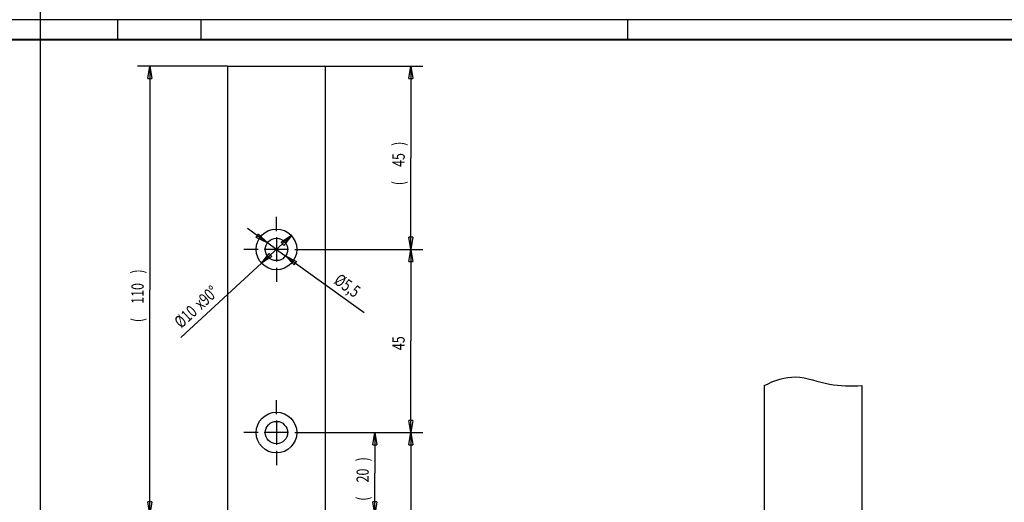
# Model space of a CAD drawing. Extents: x -124 to 840, y -661 to 1944.
# Drawn here: x 376 to 618, y 475 to 593 of the extents above; entities that cross this region are included whole.
import ezdxf
from ezdxf.enums import TextEntityAlignment as Align

# ---------------------------------------------------------------- set-up
doc = ezdxf.new("R2010")
doc.units = 0
doc.layers.get('0').update_dxf_attribs({"linetype": 'CONTINUOUS'})
for name, color, linetype in [('1', 7, 'CONTINUOUS'), ('10', 7, 'CONTINUOUS'), ('12', 7, 'CONTINUOUS'), ('2', 7, 'CONTINUOUS')]:
    doc.layers.add(name, color=color, linetype=linetype)
doc.styles.get("Standard").update_dxf_attribs({"font": 'monotxt.shx'})
doc.dimstyles.new('DSTYLE1', dxfattribs={"dimtxt": 3, "dimasz": 3, "dimexe": 3, "dimexo": 0, "dimgap": 1.5, "dimtad": 1, "dimrnd": 0.01, "dimzin": 11, "dimcen": 0.09, "dimazin": 3, "dimtp": 0.1, "dimtm": 0.1, "dimtfac": 1, "dimtdec": 4, "dimtofl": 0, "dimtmove": 0, "dimatfit": 3, "dimtolj": 1, "dimtzin": 0})
doc.dimstyles.new('DSTYLE3', dxfattribs={"dimtxt": 3, "dimasz": 3, "dimexe": 3, "dimexo": 1.5, "dimgap": 1.5, "dimtad": 1, "dimdec": 1, "dimrnd": 0.1, "dimzin": 3, "dimcen": 0.09, "dimazin": 3, "dimtp": 0.1, "dimtm": 0.1, "dimtfac": 1, "dimtdec": 4, "dimtofl": 0, "dimtmove": 0, "dimatfit": 3, "dimtolj": 1, "dimtzin": 0})
doc.dimstyles.new('DSTYLE4', dxfattribs={"dimtxt": 3, "dimasz": 3, "dimexe": 3, "dimexo": 1.5, "dimgap": 1.5, "dimtad": 1, "dimdec": 0, "dimzin": 3, "dimcen": 0.09, "dimazin": 3, "dimtp": 0.1, "dimtm": 0.1, "dimtfac": 1, "dimtdec": 4, "dimtmove": 0, "dimatfit": 3, "dimtolj": 1, "dimtzin": 0})
doc.dimstyles.new('DSTYLE7', dxfattribs={"dimtxt": 12, "dimasz": 12, "dimexe": 3, "dimexo": 0, "dimgap": 1.5, "dimtad": 1, "dimrnd": 0.01, "dimzin": 11, "dimcen": 0.09, "dimazin": 3, "dimtp": 0.1, "dimtm": 0.1, "dimtfac": 1, "dimtdec": 4, "dimtofl": 0, "dimtmove": 0, "dimatfit": 3, "dimtolj": 1, "dimtzin": 0})

# ---------------------------------------------------------------- blocks, each defined once
blk = doc.blocks.new('A1')
at = {"layer": '1', "color": 2, "linetype": 'CONTINUOUS'}
for p, q in [((839.89, 593.26), (0.35, 593.26)), ((399.65, 593.26), (399.65, 588.37)), ((420.12, 593.26), (420.12, 588.37)), ((524.96, 593.26), (524.96, 588.37))]:
    blk.add_line(p, q, dxfattribs=at)
at = {"layer": '1', "color": 2, "linetype": 'CONTINUOUS', "const_width": 0.5}
blk.add_lwpolyline([(835, 588.37), (5.24, 588.37)], dxfattribs=at)
at = {"layer": '1', "color": 6, "linetype": 'CONTINUOUS', "width": 0.7}
for tag, height, p in [('6', 3, (817.8, 55.14)), ('4', 3, (802.4, 49.64)), ('5', 3, (802.4, 44.35)), ('1', 4, (792.4, 33.89)), ('2', 4, (792.4, 25.89)), ('3', 4, (786.05, 11.46))]:
    blk.add_attdef(tag, text='', height=height, dxfattribs=at).set_placement(p, align=Align.CENTER)
for tag, p, height in [('21', (653.7, 39.64), 2), ('22', (661.32, 39.64), 2), ('23', (686.72, 39.64), 2), ('24', (698.92, 39.64), 2), ('9', (707.46, 39.89), 2), ('25', (653.7, 35.41), 2), ('26', (661.32, 35.41), 2), ('27', (686.72, 35.41), 2), ('28', (698.92, 35.41), 2), ('10', (717.2, 35.41), 2.2), ('11', (732.44, 35.41), 2.2), ('29', (653.7, 31.18), 2), ('30', (661.32, 31.18), 2), ('31', (686.72, 31.18), 2), ('32', (698.92, 31.18), 2), ('12', (717.2, 31.18), 2.2), ('13', (732.44, 31.18), 2.2), ('14', (717.2, 26.95), 2.2), ('15', (732.44, 26.95), 2.2), ('33', (653.7, 26.95), 2), ('34', (661.32, 26.95), 2), ('35', (686.72, 26.95), 2), ('36', (698.92, 26.95), 2), ('37', (653.7, 22.72), 2), ('38', (661.32, 22.72), 2), ('39', (686.72, 22.72), 2), ('40', (698.92, 22.72), 2), ('16', (717.2, 22.72), 2.2), ('41', (653.7, 18.49), 2), ('42', (661.32, 18.49), 2), ('43', (686.72, 18.49), 2), ('44', (698.92, 18.49), 2), ('45', (653.7, 14.26), 2), ('46', (661.32, 14.26), 2), ('47', (686.72, 14.26), 2), ('48', (698.92, 14.26), 2), ('49', (653.7, 10.03), 2), ('50', (661.32, 10.03), 2), ('51', (686.72, 10.03), 2), ('52', (698.92, 10.03), 2), ('7', (713.78, 5.92), 2.5), ('8', (756.96, 5.92), 2.5)]:
    blk.add_attdef(tag, p, '', height=height, dxfattribs=at)
at = {"layer": '1', "color": 6, "linetype": 'CONTINUOUS'}
for tag, p in [('17', (828.46, 40.04)), ('18', (828.46, 38.54)), ('20', (828.46, 35.54)), ('19', (828.46, 37.04))]:
    blk.add_attdef(tag, p, '', height=1, dxfattribs=at)
blk = doc.blocks.new('_AH1')
at = {"color": 0, "linetype": 'CONTINUOUS'}
for p, q in [((-1, 0.166667), (0, 0)), ((-1, 0.166667), (-1, -0.166667)), ((0, 0), (-1, -0.166667)), ((0, 0), (-1, 0))]:
    blk.add_line(p, q, dxfattribs=at)
blk = doc.blocks.new('*D527')
at = {"layer": '10', "color": 3, "linetype": 'CONTINUOUS'}
for p, q in [((446.7169, 491.84686), (474.7377, 491.84686)), ((471.7377, 491.84686), (471.7377, 444.34686)), ((471.7377, 396.84686), (471.7377, 444.34686)), ((446.7169, 396.84686), (474.7377, 396.84686))]:
    blk.add_line(p, q, dxfattribs=at)
at = {"layer": '10', "color": 3, "xscale": 3, "yscale": 3, "zscale": 3}
for p, rotation in [((471.7377, 491.84686), 90), ((471.7377, 396.84686), 270)]:
    blk.add_blockref('_AH1', p, dxfattribs=dict(at, rotation=rotation))
at = {"layer": '10', "color": 3, "linetype": 'CONTINUOUS', "width": 0.75}
blk.add_text('95', height=3, rotation=90, dxfattribs=at).set_placement((470.2367, 442.09686))
blk = doc.blocks.new('*D571')
at = {"layer": '10', "color": 3, "linetype": 'CONTINUOUS'}
for p, q in [((446.7169, 491.84686), (465.90655, 491.84686)), ((462.90655, 491.84686), (462.90655, 481.84686)), ((462.90655, 471.84686), (462.90655, 481.84686)), ((443.7169, 471.84686), (465.90655, 471.84686))]:
    blk.add_line(p, q, dxfattribs=at)
at = {"layer": '10', "color": 3, "xscale": 3, "yscale": 3, "zscale": 3}
for p, rotation in [((462.90655, 491.84686), 90), ((462.90655, 491.84686), 90), ((462.90655, 491.84686), 90), ((462.90655, 471.84686), 270), ((462.90655, 471.84686), 270), ((462.90655, 471.84686), 270)]:
    blk.add_blockref('_AH1', p, dxfattribs=dict(at, rotation=rotation))
at = {"layer": '10', "color": 3, "linetype": 'CONTINUOUS', "width": 0.75}
for s, p in [(' )', (461.40555, 484.09686)), ('20', (461.40555, 479.59686)), ('( ', (461.40555, 475.09686))]:
    blk.add_text(s, height=3, rotation=90, dxfattribs=at).set_placement(p)
blk = doc.blocks.new('*D572')
at = {"layer": '10', "color": 3, "linetype": 'CONTINUOUS'}
for p, q in [((446.7169, 536.84686), (474.7377, 536.84686)), ((471.7377, 536.84686), (471.7377, 514.34686)), ((471.7377, 491.84686), (471.7377, 514.34686)), ((446.7169, 491.84686), (474.7377, 491.84686))]:
    blk.add_line(p, q, dxfattribs=at)
at = {"layer": '10', "color": 3, "xscale": 3, "yscale": 3, "zscale": 3}
for p, rotation in [((471.7377, 536.84686), 90), ((471.7377, 491.84686), 270)]:
    blk.add_blockref('_AH1', p, dxfattribs=dict(at, rotation=rotation))
at = {"layer": '10', "color": 3, "linetype": 'CONTINUOUS', "width": 0.75}
blk.add_text('45', height=3, rotation=90, dxfattribs=at).set_placement((470.2367, 512.09686))
blk = doc.blocks.new('*D574')
at = {"layer": '10', "color": 3, "linetype": 'CONTINUOUS'}
for p, q in [((450.7169, 581.84686), (474.7377, 581.84686)), ((471.7377, 581.84686), (471.7377, 559.34686)), ((471.7377, 536.84686), (471.7377, 559.34686)), ((446.7169, 536.84686), (474.7377, 536.84686))]:
    blk.add_line(p, q, dxfattribs=at)
at = {"layer": '10', "color": 3, "xscale": 3, "yscale": 3, "zscale": 3}
for p, rotation in [((471.7377, 581.84686), 90), ((471.7377, 581.84686), 90), ((471.7377, 581.84686), 90), ((471.7377, 536.84686), 270), ((471.7377, 536.84686), 270), ((471.7377, 536.84686), 270)]:
    blk.add_blockref('_AH1', p, dxfattribs=dict(at, rotation=rotation))
at = {"layer": '10', "color": 3, "linetype": 'CONTINUOUS', "width": 0.75}
for s, p in [(' )', (470.2367, 561.59686)), ('45', (470.2367, 557.09686)), ('( ', (470.2367, 552.59686))]:
    blk.add_text(s, height=3, rotation=90, dxfattribs=at).set_placement(p)
blk = doc.blocks.new('*D575')
at = {"layer": '10', "color": 3, "linetype": 'CONTINUOUS'}
for p, q in [((438.7169, 536.84686), (431.62078, 541.9662)), ((433.7612, 539.8055), (434.34627, 540.61649)), ((436.48669, 538.4558), (433.7612, 539.8055)), ((436.48669, 538.4558), (434.34627, 540.61649)), ((438.7169, 536.84686), (460.25117, 521.31145))]:
    blk.add_line(p, q, dxfattribs=at)
at = {"layer": '10', "color": 3, "xscale": 3, "yscale": 3, "zscale": 3}
for p, rotation in [((436.48669, 538.4558), 324.19229), ((440.94711, 535.23793), 144.19229)]:
    blk.add_blockref('_AH1', p, dxfattribs=dict(at, rotation=rotation))
at = {"layer": '10', "color": 3, "linetype": 'CONTINUOUS', "width": 0.75}
blk.add_text('%%c5,5', height=3, rotation=324.19229, dxfattribs=at).set_placement((452.61402, 528.67194))
blk = doc.blocks.new('*D576')
at = {"layer": '10', "color": 3, "linetype": 'CONTINUOUS'}
for p, q in [((442.39143, 540.23771), (435.04238, 533.45601)), ((442.39143, 540.23771), (439.84763, 538.57065)), ((442.39143, 540.23771), (440.5258, 537.83575)), ((440.5258, 537.83575), (439.84763, 538.57065)), ((435.04238, 533.45601), (415.23361, 515.17649))]:
    blk.add_line(p, q, dxfattribs=at)
at = {"layer": '10', "color": 3, "xscale": 3, "yscale": 3, "zscale": 3}
for p, rotation in [((442.39143, 540.23771), 42.700806), ((442.39143, 540.23771), 42.700806), ((435.04238, 533.45601), 222.70081), ((435.04238, 533.45601), 222.70081)]:
    blk.add_blockref('_AH1', p, dxfattribs=dict(at, rotation=rotation))
at = {"layer": '10', "color": 3, "linetype": 'CONTINUOUS', "width": 0.75}
for s, p in [('x90°', (420.27864, 521.87448)), ('%%c10', (415.31803, 517.29684))]:
    blk.add_text(s, height=3, rotation=42.700806, dxfattribs=at).set_placement(p)
blk = doc.blocks.new('*D583')
at = {"layer": '10', "color": 3, "linetype": 'CONTINUOUS'}
for p, q in [((426.7169, 581.84686), (404.58679, 581.84686)), ((407.58679, 581.84686), (407.58679, 526.84686)), ((407.58679, 471.84686), (407.58679, 526.84686)), ((433.7169, 471.84686), (404.58679, 471.84686))]:
    blk.add_line(p, q, dxfattribs=at)
at = {"layer": '10', "color": 3, "xscale": 3, "yscale": 3, "zscale": 3}
for p, rotation in [((407.58679, 581.84686), 90), ((407.58679, 581.84686), 90), ((407.58679, 581.84686), 90), ((407.58679, 471.84686), 270), ((407.58679, 471.84686), 270), ((407.58679, 471.84686), 270)]:
    blk.add_blockref('_AH1', p, dxfattribs=dict(at, rotation=rotation))
at = {"layer": '10', "color": 3, "linetype": 'CONTINUOUS', "width": 0.75}
for s, p in [(' )', (406.08579, 530.22186)), ('110', (406.08579, 523.47186)), ('( ', (406.08579, 518.97186))]:
    blk.add_text(s, height=3, rotation=90, dxfattribs=at).set_placement(p)
blk = doc.blocks.new('*D629')
at = {"layer": '12', "color": 3, "linetype": 'CONTINUOUS'}
for p, q in [((558.58144, 503.38548), (558.58144, 354.64085)), ((564.58144, 373.75309), (564.58144, 354.64085)), ((552.58144, 357.64085), (564.58144, 357.64085)), ((570.58144, 357.64085), (564.58144, 357.64085))]:
    blk.add_line(p, q, dxfattribs=at)
at = {"layer": '12', "color": 3, "xscale": 3, "yscale": 3, "zscale": 3}
blk.add_blockref('_AH1', (558.58144, 357.64085), dxfattribs=at)
at = {"layer": '12', "color": 3, "xscale": 3, "yscale": 3, "zscale": 3, "rotation": 180}
blk.add_blockref('_AH1', (564.58144, 357.64085), dxfattribs=at)
at = {"layer": '12', "color": 3, "linetype": 'CONTINUOUS', "width": 0.75}
blk.add_text('6', height=3, rotation=360, dxfattribs=at).set_placement((560.45644, 359.14185))
blk = doc.blocks.new('*D634')
at = {"layer": '12', "color": 3, "linetype": 'CONTINUOUS'}
for p, q in [((558.58144, 503.38548), (558.58144, 271.91764)), ((565.08144, 291.75309), (565.08144, 271.91764)), ((558.58144, 274.91764), (545.76284, 274.91764)), ((571.08144, 274.91764), (558.58144, 274.91764))]:
    blk.add_line(p, q, dxfattribs=at)
at = {"layer": '12', "color": 3, "xscale": 3, "yscale": 3, "zscale": 3}
blk.add_blockref('_AH1', (558.58144, 274.91764), dxfattribs=at)
at = {"layer": '12', "color": 3, "xscale": 3, "yscale": 3, "zscale": 3, "rotation": 180}
blk.add_blockref('_AH1', (565.08144, 274.91764), dxfattribs=at)
at = {"layer": '12', "color": 3, "linetype": 'CONTINUOUS', "width": 0.75}
blk.add_text('6,5', height=3, rotation=360, dxfattribs=at).set_placement((547.76284, 276.41864))
blk = doc.blocks.new('*D4300')
at = {"layer": '2', "color": 3, "linetype": 'CONTINUOUS'}
for p, q in [((226.48468, 1836.2705), (392.70275, 1836.2705)), ((380.70275, 1836.2705), (380.70275, 956.27048)), ((380.70275, 76.270482), (380.70275, 956.27048)), ((226.48468, 76.270482), (392.70275, 76.270482))]:
    blk.add_line(p, q, dxfattribs=at)
at = {"layer": '2', "color": 3, "xscale": 12, "yscale": 12, "zscale": 12}
for p, rotation in [((380.70275, 1836.2705), 90), ((380.70275, 76.270482), 270)]:
    blk.add_blockref('_AH1', p, dxfattribs=dict(at, rotation=rotation))
at = {"layer": '2', "color": 3, "linetype": 'CONTINUOUS', "width": 0.75}
blk.add_text('1760', height=12, rotation=90, dxfattribs=at).set_placement((374.69875, 938.27048))

msp = doc.modelspace()

# ---------------------------------------------------------------- linework, layer by layer
at = {"layer": '10', "color": 30, "linetype": 'CONTINUOUS'}
for p, q in [((426.7169, 581.84686), (426.7169, 332.59421)), ((426.7169, 581.84686), (450.7169, 581.84686)), ((450.7169, 581.84686), (450.7169, 332.59421))]:
    msp.add_line(p, q, dxfattribs=at)
at = {"layer": '10', "color": 3, "linetype": 'CONTINUOUS'}
for p, q in [((438.7169, 541.34686), (438.7169, 544.84686)), ((438.7169, 539.84686), (438.7169, 533.84686)), ((434.2169, 536.84686), (430.7169, 536.84686)), ((441.7169, 536.84686), (435.7169, 536.84686)), ((443.2169, 536.84686), (446.7169, 536.84686)), ((438.7169, 532.34686), (438.7169, 528.84686)), ((438.7169, 496.34686), (438.7169, 499.84686)), ((438.7169, 494.84686), (438.7169, 488.84686)), ((434.2169, 491.84686), (430.7169, 491.84686)), ((441.7169, 491.84686), (435.7169, 491.84686)), ((443.2169, 491.84686), (446.7169, 491.84686)), ((438.7169, 487.34686), (438.7169, 483.84686))]:
    msp.add_line(p, q, dxfattribs=at)
at = {"layer": '10', "color": 1, "linetype": 'CONTINUOUS'}
for centre in [(438.7169, 536.84686), (438.7169, 491.84686)]:
    msp.add_circle(centre, 5, dxfattribs=at)
at = {"layer": '10', "color": 40, "linetype": 'CONTINUOUS'}
for centre in [(438.7169, 536.84686), (438.7169, 491.84686)]:
    msp.add_circle(centre, 2.75, dxfattribs=at)
at = {"layer": '12', "color": 30, "linetype": 'CONTINUOUS'}
for p, q in [((558.58144, 503.38548), (558.58144, 122.67255)), ((582.58144, 503.38548), (582.58144, 122.67255))]:
    msp.add_line(p, q, dxfattribs=at)
at = {"layer": '12', "color": 150, "linetype": 'CONTINUOUS'}
msp.add_open_spline([(558.58144, 503.38548), (561.13646, 504.70949), (566.45843, 506.53369), (574.42377, 503.19141), (579.91358, 503.29606), (582.58144, 503.38548)], degree=3, knots=[0, 0, 0, 0, 0.32712756, 0.67604691, 1, 1, 1, 1], dxfattribs=at)

# ---------------------------------------------------------------- block references
at = {"layer": '1'}
msp.add_blockref('A1', (0, 0), dxfattribs=at)

# ---------------------------------------------------------------- dimensions: what is measured, and where the dimension line sits
at = {"layer": '10', "color": 3, "linetype": 'CONTINUOUS'}
for base, p1, p2, picture, middle in [((407.58679, 471.84686), (426.7169, 581.84686), (433.7169, 471.84686), '*D583', (404.58579, 526.84686)), ((471.7377, 536.84686), (450.7169, 581.84686), (446.7169, 536.84686), '*D574', (468.7367, 559.34686)), ((462.90655, 491.84686), (443.7169, 471.84686), (446.7169, 491.84686), '*D571', (459.90555, 481.84686))]:
    dim = msp.add_linear_dim(base=base, p1=p1, p2=p2, angle=90, text='( <> )', dimstyle='DSTYLE1', override={"dimblk": '_AH1', "dimsah": 0}, dxfattribs=at)
    dim.commit()
    dim.dimension.update_dxf_attribs({"geometry": picture, "text_midpoint": middle, "dimtype": 128})
dim = msp.add_diameter_dim_2p(p1=(442.39143, 540.23771), p2=(435.04238, 533.45601), text='<>x90°', dimstyle='DSTYLE4', override={"dimblk1": '_AH1', "dimblk2": '_AH1', "dimsah": 1}, dxfattribs=at)
dim.commit()
dim.dimension.update_dxf_attribs({"geometry": '*D576', "text_midpoint": (422.12334, 521.53433)})
dim = msp.add_diameter_dim_2p(p1=(436.48669, 538.4558), p2=(440.94711, 535.23793), dimstyle='DSTYLE3', override={"dimblk1": '_AH1', "dimblk2": '_AH1', "dimsah": 1}, dxfattribs=at)
dim.commit()
dim.dimension.update_dxf_attribs({"geometry": '*D575', "text_midpoint": (455.38526, 524.82185)})
for base, p1, p2, picture, middle in [((471.7377, 491.84686), (446.7169, 536.84686), (446.7169, 491.84686), '*D572', (468.7367, 514.34686)), ((471.7377, 396.84686), (446.7169, 491.84686), (446.7169, 396.84686), '*D527', (468.7367, 444.34686))]:
    dim = msp.add_linear_dim(base=base, p1=p1, p2=p2, angle=90, dimstyle='DSTYLE1', override={"dimblk": '_AH1', "dimsah": 0}, dxfattribs=at)
    dim.commit()
    dim.dimension.update_dxf_attribs({"geometry": picture, "text_midpoint": middle, "dimtype": 128})
at = {"layer": '12', "color": 3, "linetype": 'CONTINUOUS'}
for base, p1, picture, middle in [((558.58144, 274.91764), (565.08144, 291.75309), '*D634', (551.13784, 277.91864)), ((558.58144, 357.64085), (564.58144, 373.75309), '*D629', (561.58144, 360.64185))]:
    dim = msp.add_linear_dim(base=base, p1=p1, p2=(558.58144, 503.38548), angle=180, dimstyle='DSTYLE1', override={"dimblk": '_AH1', "dimsah": 0}, dxfattribs=at)
    dim.commit()
    dim.dimension.update_dxf_attribs({"geometry": picture, "text_midpoint": middle, "dimtype": 128})
at = {"layer": '2', "color": 3, "linetype": 'CONTINUOUS'}
dim = msp.add_linear_dim(base=(380.70275, 1836.2705), p1=(226.48468, 76.270482), p2=(226.48468, 1836.2705), angle=90, dimstyle='DSTYLE7', override={"dimblk": '_AH1', "dimsah": 0}, dxfattribs=at)
dim.commit()
dim.dimension.update_dxf_attribs({"geometry": '*D4300', "text_midpoint": (368.69875, 956.27048), "dimtype": 128})

doc.saveas('drawing.dxf')
